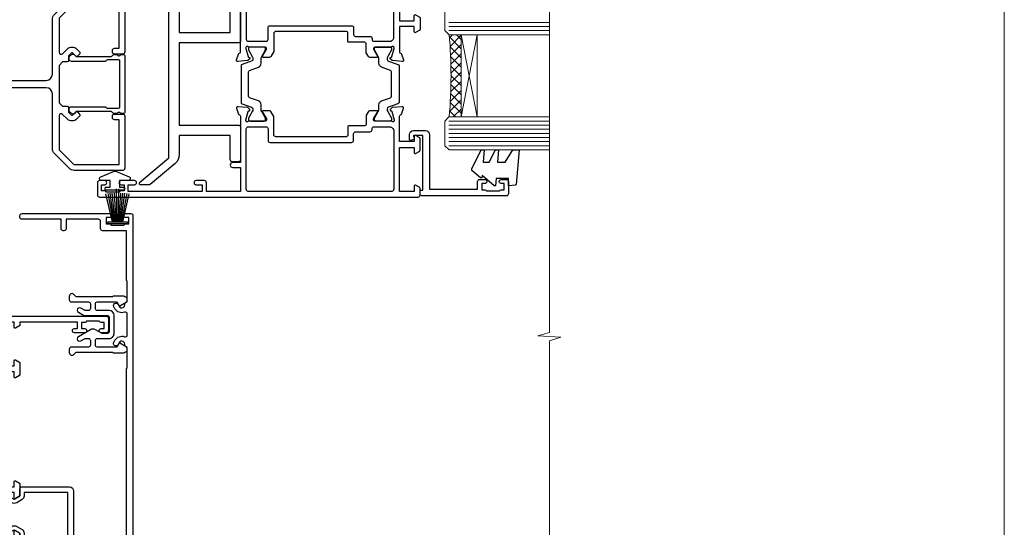
# Model space of a CAD drawing. Units: millimetres. Extents: x 0 to 547192, y -1112 to 730.
# Drawn here: x 3313 to 3553, y 337 to 461 of the extents above; entities that cross this region are included whole.
import ezdxf

# ---------------------------------------------------------------- set-up
doc = ezdxf.new("R2010")
doc.units = ezdxf.units.MM
doc.layers.add('Aluminium Systems Ltd Joinery Detail', color=7, linetype='Continuous')
doc.layers.add('No Print', color=7, linetype='Continuous', plot=False)

# ---------------------------------------------------------------- blocks, each defined once
blk = doc.blocks.new('U814-22071')
at = {"flags": 128}
for points in [[(10.79999999999814, 22.90000000868915, 0.5773502691902108), (10.62679491924132, 22.60000000868988), (11.20414518843131, 21.60000000868988, 0.2679491924317077), (11.37735026918813, 21.50000000869133), (14.22264973080814, 21.50000000869133, 0.2679491924300431), (14.39585481156496, 21.60000000868988), (14.97320508075495, 22.60000000868988, 0.5773502691902108), (14.79999999999632, 22.90000000868915), (13.49999999999704, 22.90000000868915), (13.49999999999704, 26.50000000869133), (14.69994615404244, 26.50000000869133, -0.3596409721333754), (14.99455617495255, 26.2566121591519, 0.2638505493628064), (15.1865600883109, 26.03131673852133), (16.59739338831127, 25.51781543852141, 0.08748900000001596), (16.69999938831165, 25.49972323852145, 0.4142140000002569), (16.99999938831093, 25.79972323852073, 0.02182000000002177), (16.99885778830935, 25.82586993852257), (16.79190018830991, 28.19140613852161, 0.1763269999996693), (16.70517378830914, 28.37739143852033), (16.34142078831132, 28.74114453852255, 0.1989120000002516), (16.19999938831165, 28.79972323852073, 0.06554299999980048), (16.14823558830972, 28.79290833852085, 0.2679490000007835), (16.00681418831005, 28.65148703852194), (15.96151478830939, 28.48242713852252, -0.2679489999992382), (15.82009338830972, 28.34100573852285), (13.83814938831051, 27.80994543851941, -0.06554300000015059), (13.76050368831125, 27.79972323852073), (13.59999938830947, 27.79972323852073, -0.6885010989221731), (13.39999965677339, 28.32332995203635, 0.2134221664338348), (13.49999999999886, 28.54693705666088), (13.49999999999704, 32.49972323852145, -0.414213562373983), (13.79999999999814, 32.79972323852073), (14.02092518831046, 32.79972323852073, -0.1378520000001634), (14.17720808830995, 32.75580063851905), (15.69581083752632, 31.82900486951641, 0.5854977655316294), (15.99999938830911, 31.99972319274113), (15.99999938831093, 33.52760669831352, 0.2614335027631773), (15.80837648987904, 33.8690433447666), (13.83529779098603, 35.07320346872459, -0.5612253493033643), (13.83529777747094, 35.9267950912183), (15.80837648987904, 37.13095530917438, 0.2614335027635571), (15.99999938830911, 37.47239195562746), (15.99999938831093, 39.00027546119985, 0.5854977655308339), (15.69581083752632, 39.17099378442457), (14.17720808830995, 38.24419801541829, -0.1378519999998112), (14.02092518831046, 38.20027541542025), (13.79999999999814, 38.20027541542025, -0.414213562373983), (13.49999999999704, 38.50027541541952), (13.49999999999704, 42.45306159727646, 0.2134221664335082), (13.39999965677339, 42.67666870190463, -0.6885010989221731), (13.59999938830947, 43.20027541542025), (13.76050368831125, 43.20027541542025, -0.06554300000015059), (13.83814938831051, 43.19005321541793), (15.82009338830972, 42.65899291541812, -0.2679489999989226), (15.96151478830939, 42.51757151541845), (16.00681418831005, 42.34851161541904, 0.2679490000007835), (16.14823558830972, 42.20709031542013, 0.06554299999980048), (16.19999938831165, 42.20027541542025, 0.1989120000002517), (16.34142078831132, 42.25885411541843), (16.70517378830914, 42.62260721542064, 0.1763269999996693), (16.79190018830991, 42.80859251541936), (16.99885778830935, 45.17412871541841, 0.02182000000005332), (16.99999938831093, 45.20027541542025, 0.4142140000002569), (16.69999938831165, 45.50027541541952, 0.0874890000000159), (16.59739338831127, 45.48218321541957), (15.1865600883109, 44.96868191541965, 0.2638505493625636), (14.99455617495255, 44.74338649478908, -0.3596409721335523), (14.69994615404062, 44.49999864524965), (13.49999999999704, 44.49999864524965), (13.49999999999704, 48.09999864524819), (14.79999999999632, 48.09999864525183, 0.5773502691888981), (14.97320508075495, 48.3999986452511), (14.39585481156496, 49.3999986452511, 0.2679491924295971), (14.22264973080814, 49.49999864524965), (11.37735026918813, 49.49999864524965, 0.2679491924312616), (11.20414518843131, 49.3999986452511), (10.62679491924132, 48.3999986452511, 0.5773502691888981), (10.79999999999814, 48.09999864525183), (12.09999999999923, 48.09999864525183), (12.09999999999923, 44.49999864524965), (1.399999999998499, 44.49999864524965), (1.399999999998499, 48.09999864525183), (2.699999999997772, 48.09999864525183, 0.5773502691888981), (2.873205080756406, 48.3999986452511), (2.295854811564595, 49.3999986452511, 0.2679491924317076), (2.122649730809599, 49.49999864524965), (0.4999999999988631, 49.49999864524965, 0.414213562373095), (-1.13686837721616e-12, 48.99999864524965), (6.821210263296962e-13, 0.500000000000199, 0.414213562373095), (0.5000000000006821, 1.989519660128281e-13), (3.499999619431719, 1.989519660128281e-13, 0.4142135623725622), (3.999999614433136, 0.4999999949979781), (3.999999614433136, 1.749999983498327, 0.9999999999999999), (2.999999624432121, 1.749999983498327), (2.999999624432121, 0.9999999895009921), (1.499999639431508, 0.9999999895009921), (1.499999639431508, 1.749999983498327, 0.2982166195642699), (1.199999654440717, 2.208257543170674), (1.199999654440717, 5.291742381829152, 0.29821661956427), (1.499999639431508, 5.7499999415015), (1.499999639431508, 6.499999935498835), (2.999999624432121, 6.499999935498835), (2.999999624432121, 5.7499999415015, 0.9999999999999999), (3.999999614433136, 5.7499999415015), (3.999999614433136, 8.2499999190006, 0.9999999999999999), (2.999999624432121, 8.2499999190006), (2.999999624430302, 7.499999924999628), (1.399999999998499, 7.499999924999628), (1.399999999998499, 21.50000000869133), (2.122649730809599, 21.50000000869133, 0.2679491924323169), (2.295854811564595, 21.60000000868988), (2.873205080756406, 22.60000000868988, 0.5773502691902108), (2.699999999997772, 22.90000000868915), (1.399999999998499, 22.90000000868915), (1.399999999998499, 26.50000000869133), (12.09999999999923, 26.50000000869133), (12.09999999999923, 22.90000000868915)], [(5.78581858546255, 28.35093336565865), (5.491350553227278, 28.00000003033574), (5.249999999994145, 28.00000003033597), (5.249999999994316, 29.5000000303359, -0.1826758136778139), (5.624999999980503, 30.49215677196889, 1), (4.574999999966678, 31.41816973082632, 0.1826758136778977), (3.849999999994509, 29.50000003033574), (3.849999999994509, 27.90000003033606), (1.399999999994691, 27.90000003033606), (1.399999999994691, 43.10000003033453), (12.09999999999451, 43.1000000303368), (12.09999999999451, 27.90000003033606), (9.64999999999469, 27.90000003033606), (9.64999999999469, 29.50000003033574, 0.1826758136778951), (8.92500000002147, 31.41816973082651, 1.000000000000121), (7.87500000000864, 30.49215677196908, -0.1826758136779079), (8.249999999994145, 29.50000003033584), (8.249999999994145, 28.00000003033597), (8.008649446761922, 28.00000003033574), (7.71418141452483, 28.35093336565785, -0.3639702342667352)]]:
    blk.add_lwpolyline(points, format="xyb", close=True, dxfattribs=at)
blk = doc.blocks.new('U806-22063A')
at = {"flags": 128}
for points in [[(16.49999938831033, 49.50000002597517), (13.49999976888657, 49.50000002597517, 0.414213562373095), (12.99999977387787, 49.00000003098103), (12.99999977387787, 47.75000004247704, 0.9999999999999999), (13.99999976388071, 47.75000004247704), (13.99999976388071, 48.50000003648165), (15.49999974887768, 48.50000003648165), (15.49999974887768, 47.75000004247704, 0.2982166195648223), (15.79999973386302, 47.29174248281925), (15.79999973386302, 44.20825764416077, 0.2982166195651704), (15.49999974887768, 43.75000008447387), (15.49999974887768, 43.00000009048381), (13.99999976388071, 43.00000009048381), (13.99999976388071, 43.75000008447387, 0.9999999999999999), (12.99999977387787, 43.75000008447387), (12.99999977387787, 41.25000010698568, 0.9999999999999999), (13.99999976388071, 41.25000010698568), (13.99999976388071, 42.00000010097574), (15.59999938831615, 42.00000010097574), (15.59999938831615, 28.00000001731678), (14.87734965750141, 28.00000001730223, 0.2679491924258965), (14.70414457673914, 27.90000001732551), (14.12679430755097, 26.90000001732506, 0.5773502691756545), (14.29999938831324, 26.60000001730805), (15.59999938831615, 26.60000001730805), (15.59999938831615, 23.00000001731678), (4.89999938831906, 23.00000001731678), (4.89999938831906, 26.60000001730805), (6.199999388307418, 26.60000001733715, 0.5773502691601357), (6.373204469069691, 26.90000001732506), (5.795854199881518, 27.90000001732597, 0.2679491924030019), (5.622649119119245, 28.00000001730223), (2.777349657510143, 28.00000001731678, 0.2679491923825453), (2.604144576762423, 27.90000001732506), (2.026794307545146, 26.90000001732506, 0.5773502691756545), (2.199999388307418, 26.60000001730805), (3.499999388310329, 26.60000001730805), (3.499999388310329, 23.00000001731678), (2.300053234269484, 23.00000001730223, -0.3596409721374833), (2.005443213362099, 23.24338786686621, 0.2638505493581352), (1.813439300007389, 23.46868328748678), (0.4026060000033738, 23.98218458748306, 0.08748900000064652), (0.3000000000039051, 24.00027678748302, 0.414213999984052), (8.526512829121202e-14, 23.7002767874942, 0.02182000000305302), (0.001141600005297505, 23.67413008748554), (0.2080991999974628, 21.30859388748604, 0.176327000001372), (0.2948255999945957, 21.1226085874805), (0.6585786000069618, 20.75885548748147, 0.1989119999979584), (0.8000000000029956, 20.70027678749466, 0.06554300000344629), (0.8517638000049317, 20.70709168747953, 0.2679490000106116), (0.9931852000009656, 20.84851298747526), (1.038484599994348, 21.01757288748968, -0.267949000006342), (1.179906000004934, 21.15899428748526), (3.161850000005046, 21.69005458748143, -0.06554300000003296), (3.239495700007041, 21.7002767874942), (3.399999999994264, 21.70027678748011, -0.6885010989316588), (3.599999731537622, 21.17667007396767, 0.2134221664275687), (3.499999388310329, 20.95306296934723), (3.499999388324881, 17.00027678748302, -0.4142135623586657), (3.199999388307418, 16.70027678749466), (2.979074200003282, 16.70027678748011, -0.1378519999902183), (2.822791300001057, 16.74419938748179), (1.304188550784687, 17.67099515649898, 0.5854977655648779), (1.000000000000085, 17.50027683326334), (1.000000000014637, 15.97239332769823, 0.2614335027666674), (1.191622898433792, 15.63095668124151), (3.164702712573757, 14.42679588711053, -0.5612253492858629), (3.164702729407594, 13.57320426463093), (1.19162289842015, 12.3690433534066, 0.2614335027767567), (1.000000000000085, 12.02760670693533), (1.000000000014637, 10.49972320137022, 0.5854977655576108), (1.304188550784687, 10.32900487813504), (2.822791300001967, 11.25580064715223, -0.1378520000012855), (2.979074200004192, 11.2997232471389), (3.199999388306509, 11.2997232471389, -0.4142135623881901), (3.499999388310329, 10.99972324715054), (3.499999388324881, 7.046937065286784, 0.2134221664413649), (3.599999731537622, 6.823329960650881, -0.6885010989448479), (3.399999999994264, 6.2997232471389), (3.239495700007041, 6.2997232471389, -0.06554299999822791), (3.161850000004137, 6.309945447152131), (1.179905999990382, 6.84100574713375, -0.267949000006715), (1.038484599994348, 6.982427147144335), (0.9931852000009656, 7.151487047158298, 0.267949000024455), (0.8517638000049317, 7.292908347153571, 0.06554299999908879), (0.8000000000029956, 7.299723247124348, 0.1989119999673064), (0.6585786000069618, 7.24114454715118), (0.2948255999945957, 6.877391447152604, 0.176327000001372), (0.2080991999974628, 6.691406147147063), (0.00114159999074559, 4.325869947147112, 0.02182000000247254), (8.526512829121202e-14, 4.29972324713799, 0.4142139999969272), (0.3000000000039051, 3.999723247150541, 0.0874890000007118), (0.4026060000033738, 4.017815447150497), (1.813439300006479, 4.53131674714632, 0.2638505493500326), (2.005443213362099, 4.756612167765979, -0.3596409721167857), (2.300053234270393, 5.000000017316324), (3.499999388310329, 5.000000017316779), (3.499999388310329, 1.399999999994179), (2.199999388307418, 1.399999999979627, 0.5773502691668245), (2.026794307559697, 1.099999999990814), (2.604144576733319, 0.09999999999126885, 0.2679491924008344), (2.777349657510143, 0), (5.622649119119245, 0, 0.267949192402082), (5.795854199881518, 0.09999999999126885), (6.373204469069691, 1.099999999977172, 0.5773502691753265), (6.199999388307418, 1.399999999993724), (4.89999938831906, 1.399999999994179), (4.89999938831906, 5.000000017316779), (15.59999938831615, 5.000000017316779), (15.59999938831615, 1.40000001732551), (14.29999938831324, 1.400000017310958, 0.57735026921398), (14.12679430755097, 1.100000017307593), (14.70414457675369, 0.1000000173075932, 0.2679491923828907), (14.87734965750141, 1.731677912175655e-08), (16.49999938831033, 1.731677912175655e-08, 0.414213562373095), (16.99999938831033, 0.5000000173167791), (16.99999938831033, 5.00000000865839), (95.50000125599044, 5.000000008657935), (95.50000125599044, 0.5000000173167791, 0.414213562373095), (96.00000125599044, 1.731677912175655e-08), (97.62265098679936, 1.731677912175655e-08, 0.2679491923894978), (97.79585606756163, 0.100000017308048), (98.37320633676435, 1.100000017293496, 0.5773502691941182), (98.2000012560039, 1.400000017310504), (96.90000125599917, 1.40000001732551), (96.90000125599917, 5.000000017316779), (107.6000012559963, 5.000000017316779), (107.6000012559963, 1.400000017310958), (106.3000012559934, 1.40000001732551, 0.5773502691733807), (106.1267961752311, 1.100000017308048), (106.7041464444338, 0.1000000173075932, 0.2679491923828907), (106.8773515251815, 1.731677912175655e-08), (110.5000012559904, 1.731677912175655e-08), (110.9000012559992, 0.4000000173109584), (117.1000012559963, 0.4000000173105036), (117.5000012559904, 1.731632437440567e-08), (119.9000012559992, 1.73017724591773e-08, 0.9999999999999999), (119.9000012559992, 1.200000017313414), (109.0000012559904, 1.200000017313869), (109.0000012559904, 20.50000001730223), (112.1000012559817, 20.50000001731678, 1.000000000014552), (112.1000012559817, 21.50000001731678), (109.0000021274464, 21.50000001731678), (109.0000021274464, 53.00000002597517, 0.414213562373095), (108.5000021274464, 53.50000002597517), (105.5000025080227, 53.50000002597517, 0.414213562373095), (105.000002513014, 53.00000003098103), (105.000002513014, 51.75000004247704, 0.9999999999999999), (106.0000025030168, 51.75000004247704), (106.0000025030168, 52.50000003648165), (107.5000024880138, 52.50000003648165), (107.5000024880283, 51.75000004247704, 0.2982166195675753), (107.8000024730137, 51.29174248280424), (107.8000024730009, 48.20825764416122, 0.2982166195699486), (107.500002488012, 47.75000008447387), (107.5000024880138, 47.00000009046926), (106.0000025030168, 47.00000009046926), (106.0000025030168, 47.75000008447387, 0.9999999999999999), (105.000002513014, 47.75000008447387), (105.000002513014, 45.25000010697113, 0.9999999999999999), (106.0000025030168, 45.25000010697113), (106.0000025030168, 46.00000010097574), (107.6000021274523, 46.00000010097574), (107.6000021274523, 23.30000002599263), (75.90000125597007, 23.30000002599263, -0.414213562373095), (74.40000125597007, 24.80000002599263), (74.40000125597007, 34.4000000259839, -0.414213562373095), (75.90000125597007, 35.9000000259839), (89.21299680613092, 35.9000000259839, 0.1989123672136314), (90.41507833338991, 36.39791849718358), (94.002083356405, 39.98492351557024, 0.1989123675479659), (94.50000182914673, 41.18700504436856), (94.50000182914673, 53.00000002597517, 0.4142135623645707), (94.0000026001654, 53.50000002598972), (81.30000180436772, 53.50000002597517, 0.414213562373095), (80.80000180436772, 53.00000002597517), (80.80000180436772, 51.00000002597517, 0.414213562373095), (81.30000180436772, 50.50000002597517), (81.7000018043619, 50.50000002597517, 0.414213562373095), (82.2000018043619, 51.00000002597517), (82.2000018043619, 52.10000002596644), (93.10000182915255, 52.10000002596644), (93.10000182915255, 41.06274097954156), (89.53726087564436, 37.50000002600427), (81.2242658700271, 37.50000002597517, -0.6681786389394171), (80.8707124804333, 38.35355341756076), (81.98431637885923, 39.4671573097271, 0.4142135625373582), (81.984316380389, 41.87132036490948), (81.41924061992913, 42.43639612790139, 0.4142135630240759), (80.7121338379512, 42.4363961287163), (80.28786976957062, 42.01213206032116, 0.4142135623734089), (80.28786976957062, 41.58786799160544), (80.99436688554133, 40.88137087244786, -0.4142135623818852), (80.99436688554133, 40.45710680373259), (80.42512807023022, 39.8878679916229, -0.1989123673837458), (80.2129960358744, 39.80000002596307), (79.20000180392535, 39.80000002597808, 0.414213562373095), (78.90000180392244, 39.50000002597517), (78.90000180392244, 38.36274172531557), (78.03726010461114, 37.50000002598972), (68.9627424073552, 37.50000002597517), (68.10000070801479, 38.36274172531557), (68.10000070802934, 39.50000002597562, 0.4142135623579999), (67.80000070802643, 39.80000002596307), (66.7870064760792, 39.80000002596353, -0.1989123673838371), (66.57487444172156, 39.88786799162335), (66.00563562641045, 40.45710680373304, -0.4142135623818851), (66.00563562641045, 40.88137087244831), (66.7121327423666, 41.58786799160589, 0.4142135623818852), (66.7121327423666, 42.01213206032116), (66.28786867398603, 42.4363961287163, 0.4142135630120206), (65.58076189202265, 42.43639612791594), (65.01568613003664, 41.87132036339744, 0.4142135625359178), (65.01568613154822, 39.46715731124277), (66.12929003151666, 38.35355341756076, -0.6681786389315466), (65.77573664190831, 37.50000002597517), (57.46274240735519, 37.50000002597517), (53.90000068281378, 41.06274175060389), (53.90000068281378, 52.10000002596644), (64.80000070758987, 52.10000002596644), (64.80000070758987, 51.00000002597517, 0.414213562373095), (65.30000070758987, 50.50000002597517), (65.70000070758405, 50.50000002597517, 0.414213562373095), (66.20000070758405, 51.00000002597517), (66.20000070758405, 53.00000002597517, 0.414213562373095), (65.70000070758405, 53.50000002597517), (53.00000068280505, 53.50000002597517, 0.414213562373095), (52.50000068280505, 53.00000002597517), (52.5000006828196, 41.18700581926078, 0.1989123673808168), (52.99791915479008, 39.98492429123144), (56.58492494805077, 36.3979184979712, 0.198912367380986), (57.78700647606465, 35.9000000259839), (71.10000125598171, 35.90000002599845, -0.414213562373095), (72.60000125598171, 34.40000002599845), (72.60000125598171, 24.80000002599263, -0.414213562373095), (71.10000125598171, 23.30000002599263), (16.99999938831033, 23.30000002597808), (16.99999938831033, 49.00000002597517, 0.414213562373095)], [(82.50000125598322, 6.700000017320758), (82.50000125598322, 8.10000000871494, 0.9999999999999999), (81.50000125598322, 8.10000000871494), (81.50000125598325, 6.700000017320932), (65.5000012559832, 6.700000017323647), (65.50000125598322, 8.10000000871494, 0.9999999999999999), (64.50000125598322, 8.10000000871494), (64.50000125598314, 6.700000017323816), (13.1499993883468, 6.700000017332528), (13.14999938832497, 8.000000017314349, 0.1826758136755606), (12.42499938837736, 9.918169717803679, 1.000000000015604), (11.37499938834534, 8.992156758951737, -0.1826758136757007), (11.74999938833079, 8.000000017335438), (11.74999938833079, 6.500000017320886), (11.50864883509948, 6.500000017320886), (11.21418080285966, 6.850933352650046, -0.3639702342641241), (9.285817973816478, 6.850933352649307), (8.991349941562106, 6.500000017320886), (8.749999388330792, 6.500000017320886), (8.749999388330792, 8.000000017335438, -0.182675813675013), (9.124999388302598, 8.992156758952902, 0.999999999999828), (8.074999388319696, 9.918169717825933, 0.1826758136808565), (7.349999388336613, 8.000000017306334), (7.349999388336613, 6.70000000865231), (4.899999388339523, 6.700000008645038), (4.899999388339523, 21.60000001731215), (107.6000012560167, 21.60000001729753), (107.6000012560167, 6.700000017303353), (105.1500012560124, 6.700000017310629), (105.1500012560051, 8.00000001731425, 0.1826758136755606), (104.4250012560575, 9.918169717803437, 1.000000000015604), (103.3750012560255, 8.99215675895178, -0.1826758136757007), (103.7500012560109, 8.000000017335367), (103.7500012560109, 6.500000017320815), (103.5086507027796, 6.500000017320815), (103.2141826705434, 6.850933352638748, -0.3639702342609615), (101.285819841482, 6.850933352663048), (100.9913518092422, 6.500000017320815), (100.7500012560109, 6.500000017320815), (100.7500012560109, 8.000000017335367, -0.182675813674915), (101.1250012559836, 8.992156758953968, 1.000000000035547), (100.0750012559825, 9.918169717804943, 0.1826758136794498), (99.35000125601672, 8.000000017320815), (99.35000125600945, 6.700000017317905)]]:
    blk.add_lwpolyline(points, format="xyb", close=True, dxfattribs=at)
blk = doc.blocks.new('U814-28CCB-U806')
for name, p in [('U806-22063A', (38.00000061168174, 21.49999999134938)), ('U814-22071', (0, 0))]:
    blk.add_blockref(name, p)
blk = doc.blocks.new('U850-22156')
at = {"flags": 128}
blk.add_lwpolyline([(3.999999614432454, 25.99999992499927), (3.999999614432454, 23.99999991999885, -0.9999999999999999), (2.999999624433258, 23.99999991999885), (2.999999624433258, 25.49999992499928), (1.399999999999636, 25.49999992499928), (1.399999999999636, 7.499999924999277), (2.999999624433258, 7.499999924999277), (2.999999624433258, 8.999999929999708, -0.9999999999999999), (3.999999614432454, 8.999999929999708), (3.999999614432454, 5.749999941500239, -0.9999999999999999), (2.999999624433258, 5.749999941500239), (2.999999624433258, 6.499999935499393), (1.499999639432644, 6.499999935499393), (1.499999639431735, 5.749999941500239, -0.2982166195636523), (1.199999654441854, 5.291742381827892), (1.199999654441285, 2.208257543171233, -0.2982166195632551), (1.499999639432644, 1.749999983499795), (1.499999639432644, 0.999999989499732), (2.999999624433258, 0.999999989499732), (2.999999624433258, 1.749999983499795, -0.9999999999999999), (3.999999614432454, 1.749999983499795), (3.999999614430635, 0.4999999949994465, -0.4142135623722959), (3.499999619432856, -1.061095655785493e-12), (0.5, -1.516009540125651e-13, -0.414213562373095), (0, 0.4999999999998484), (0, 78.00012142787075, -0.4142135623727288), (0.4999999999994316, 78.50012142787075), (2.122649730810735, 78.5001214278728, -0.2679491924308859), (2.295854811567551, 78.4001214278724), (2.873205080757543, 77.40012142787243, -0.5773502691856948), (2.700000000000728, 77.10012142787271), (1.399999999999636, 77.10012142787316), (1.399999999999636, 73.50012142787189), (12.10000000000036, 73.50012142787189), (12.10000000000036, 77.10012142787225), (10.79999999999927, 77.10012142787225, -0.5773502691903475), (10.6267949192428, 77.40012142787243), (11.20414518843245, 78.40012142787153, -0.2679491924308873), (11.37735026918926, 78.50012142787189), (14.22264973080928, 78.50012142787189, -0.2679491924327116), (14.39585481156746, 78.40012142787334), (14.97320508075609, 77.40012142787243, -0.5773502691901389), (14.79999999999927, 77.10012142787203), (13.5, 77.10012142787225), (13.5, 73.50012142787186), (19.69996950054588, 73.50012142787189, 0.3595827876641871), (19.99456784819847, 73.74344856343107, -0.2637954416801235), (20.18656008831022, 73.96868327017008), (21.59739338831059, 74.48218457016635, -0.0874889999991819), (21.69999938831097, 74.50027677016631, -0.4142140000073952), (21.99999938831024, 74.2002767701634, -0.02181999999553878), (21.99885778831231, 74.17413007016883), (21.79190018831105, 71.80859387016979, -0.1763270000050302), (21.70517378831028, 71.62260857016379), (21.34142078831076, 71.25885547016613, -0.1989119999962652), (21.19999938831097, 71.20027677017158, -0.06554299999939285), (21.14823558831085, 71.20709167016328, -0.2679490000021976), (21.00681418830936, 71.34851297016583), (20.96151478831212, 71.51757287016524, 0.2679489999984004), (20.82009338831085, 71.65899427016127), (18.83814938831165, 72.19005457016563, 0.06554300000041619), (18.76050368831056, 72.20027677016431), (18.59999938831061, 72.20027677016431, 0.6885010989247007), (18.39999965677271, 71.67667005665233, -0.2134221664382518), (18.5, 71.45306295202325), (18.49999999999818, 67.50027677016631, 0.414213562372228), (18.79999999999927, 67.20027677016431), (19.02092518830977, 67.20027677016431, 0.1378520000008134), (19.17720808831291, 67.24419937016599), (20.69581083752576, 68.17099513917408, -0.5854977655298983), (20.99999938831024, 68.00027681594663), (20.99999938831024, 66.27239331037443, -0.2614335027624408), (20.80837648988199, 65.93095666391862), (19.93883003524411, 65.40027677016413), (17.79999997358982, 65.40027677016413, 0.414213562373095), (17.29999997358982, 64.90027677016413), (17.29999997359005, 61.09999999133864, -0.4142135623734696), (17.09999997359023, 60.8999999913386), (14.99999999999886, 60.89999999133837, 0.4142135623726997), (14.69999999999891, 60.59999999133841), (14.69999999999982, 43.39999999133837, 0.414213562373095), (15.19999999999982, 42.89999999133837), (19.61066620798124, 42.89999999133837), (20.80837648988017, 42.16904332741691, -0.2614335027659619), (20.99999938831024, 41.82760668096019), (20.99999938831024, 40.2997231753878, -0.5854977655373997), (20.69581083752746, 40.12900485216763), (19.17720808831484, 41.05580062116936, 0.1378520000010645), (19.02092518831159, 41.09972322117104), (18.79999999999927, 41.09972322117104, 0.4142135623730735), (18.5, 40.79972322116813), (18.49999999999818, 36.84693703931119, -0.2134221664344168), (18.39999965676907, 36.62332993469121, 0.6885010989146461), (18.59999938831243, 36.09972322117104), (18.76050368831238, 36.09972322116376, 0.06554300000066483), (18.83814938831165, 36.10994542116972), (20.82009338831267, 36.64100572117317, 0.2679489999967353), (20.96151478831234, 36.7824271211692), (21.00681418831141, 36.95148702116861, -0.2679490000001802), (21.14823558831267, 37.09290832117025, -0.06554299999993284), (21.1999993883129, 37.09972322117013, -0.1989120000026059), (21.34142078831246, 37.04114452116922), (21.70517378831028, 36.67739142117062, -0.1763269999987119), (21.79190018831287, 36.49140612117193), (21.99885778831231, 34.12586992117289, -0.0218200000016677), (21.99999938831206, 34.09972322117104, -0.4142139999975863), (21.69999938831279, 33.79972322116813, -0.08748899999923934), (21.59739338831241, 33.81781542116808), (20.18656008831204, 34.33131672117164, -0.2638505493592657), (19.99455617495391, 34.55661214179857, 0.3596409721369938), (19.69994615404357, 34.79999999134255), (8.39999994717732, 34.79999999133505), (8.399999947177207, 32.89999999133516, -0.9999999999999997), (7.199999947177185, 32.89999999133524), (7.199999947177275, 34.79999999133516), (1.399999999999636, 34.79999999133516), (1.399999999999637, 26.49999992499927), (3.499999614432454, 26.49999992499927, -0.414213562373095)], format="xyb", close=True, dxfattribs=at)
blk.add_lwpolyline([(16.59999999999832, 36.1999999913406, 0.4142135623724291), (17.09999999999786, 36.69999999134037), (17.09999999999991, 40.99999999133805, 0.4142135623732282), (16.59999999999991, 41.49999999133828), (13.79999999999973, 41.49999999133828, -0.414213562373095), (13.29999999999973, 41.99999999133828), (13.29999999999882, 61.79999999133846, -0.414213562373095), (13.79999999999882, 62.29999999133846), (15.39999997358996, 62.29999999133846, 0.414213562373095), (15.89999997358996, 62.79999999133846), (15.89999997358973, 66.30027677016422, -0.4142135623731118), (16.39999997358973, 66.80027677016422), (16.59999999999809, 66.80027677016422, 0.4142135623729618), (17.09999999999809, 67.30027677016399), (17.09999999999968, 71.10012142787134, 0.4142135623732282), (16.09999999999968, 72.10012142787134), (1.899999999999636, 72.10012142787134, 0.414213562373095), (1.399999999999636, 71.60012142787134), (1.399999999999636, 36.6999999913406, 0.414213562373095), (1.899999999999636, 36.1999999913406)], format="xyb", close=True)
blk = doc.blocks.new('U851-22157')
at = {"flags": 128}
blk.add_lwpolyline([(20.59999938831251, 26.49999992499988), (18.49999977387969, 26.49999992499988, 0.414213562373095), (17.99999977387969, 25.99999992499988), (17.99999977387969, 23.99999991999946, 0.9999999999999999), (18.99999976387889, 23.99999991999946), (18.99999976387889, 25.49999992499989), (20.59999938831251, 25.49999992499989), (20.59999938831251, 7.499999924999884), (18.99999976387889, 7.499999924999884), (18.99999976387889, 8.999999930000314, 0.9999999999999999), (17.99999977387969, 8.999999930000314), (17.99999977387969, 5.749999941500846, 0.9999999999999999), (18.99999976387889, 5.749999941500846), (18.99999976387889, 6.4999999355), (20.4999997488795, 6.4999999355), (20.49999974888041, 5.749999941500846, 0.2982166195636278), (20.79999973387029, 5.291742381828499), (20.79999973387075, 2.20825754317184, 0.2982166195632474), (20.4999997488795, 1.749999983500402), (20.4999997488795, 0.9999999895003384), (18.99999976387889, 0.9999999895003384), (18.99999976387889, 1.749999983500402, 0.9999999999999999), (17.99999977387969, 1.749999983500402), (17.99999977388151, 0.4999999950000529, 0.4142135623722959), (18.49999976887929, -4.547473508864641e-13), (21.49999938831215, 4.547473508864641e-13, 0.414213562373095), (21.99999938831215, 0.5000000000004547), (21.99999938831215, 99.5001214365409, 0.414213562373095), (21.49999938831215, 100.0001214365409), (18.49999976887929, 100.0001214365418, 0.4142135623720296), (17.99999977388151, 99.5001214415422), (17.99999977387969, 98.25012145304095, 0.9999999999999999), (18.99999976387889, 98.25012145304095), (18.99999976387889, 99.00012144704101), (20.4999997488795, 99.00012144704101), (20.4999997488795, 98.25012145304095, 0.2982166195635167), (20.79999973387075, 97.79186389337133), (20.79999973387211, 94.70837905471285, 0.2982166195640698), (20.49999974887962, 94.2501214950405), (20.4999997488795, 93.50012150104135), (18.99999976387889, 93.50012150104135), (18.99999976387889, 94.2501214950405, 0.9999999999999999), (17.99999977387969, 94.2501214950405), (17.99999977387969, 93.00012151154147, 0.414213562373095), (18.49999977387969, 92.50012151154147), (20.59999938831251, 92.50012151154147), (20.59999938831251, 78.5001214278725), (19.87734965750141, 78.50012142787341, 0.2679491924308743), (19.7041445767446, 78.40012142787305), (19.1267943075546, 77.40012142787305, 0.5773502691856873), (19.29999938831142, 77.10012142787332), (20.59999938831251, 77.10012142787377), (20.59999938831251, 73.5001214278725), (9.899999388311784, 73.5001214278725), (9.899999388311784, 77.10012142787286), (11.19999938831288, 77.10012142787286, 0.5773502691903127), (11.37320446906935, 77.40012142787305), (10.7958541998797, 78.40012142787214, 0.2679491924308745), (10.62264911912288, 78.5001214278725), (7.777349657502867, 78.5001214278725, 0.2679491924327133), (7.604144576744687, 78.40012142787396), (7.026794307556059, 77.40012142787305, 0.577350269190132), (7.199999388312875, 77.10012142787264), (8.499999388312148, 77.10012142787286), (8.499999388312148, 73.50012142787247), (2.300029887766271, 73.5001214278725, -0.3595827876641989), (2.005431540113563, 73.74344856343168, 0.2637954416801063), (1.813439300001932, 73.96868327017069), (0.4026060000015548, 74.48218457016696, 0.08748899999918816), (0.3000000000011767, 74.50027677016692, 0.4142140000073622), (1.904254531837068e-12, 74.20027677016401, 0.02181999999553745), (0.001141599999840537, 74.17413007016944), (0.2080992000011008, 71.8085938701704, 0.1763270000050242), (0.2948256000018716, 71.6226085701644), (0.6585786000015048, 71.25885547016674, 0.198911999996279), (0.8000000000011767, 71.2002767701722, 0.06554299999936342), (0.8517638000012937, 71.20709167016389, 0.2679490000022111), (0.9931852000027845, 71.34851297016644), (1.038484600000032, 71.51757287016585, -0.267948999998424), (1.179906000001296, 71.65899427016188), (3.161850000000499, 72.19005457016624, -0.06554300000047411), (3.239495700001584, 72.20027677016492), (3.40000000000154, 72.20027677016492, -0.6885010989247007), (3.599999731539441, 71.67667005665294, 0.2134221664382699), (3.499999388312148, 71.45306295202386), (3.499999388313967, 67.50027677016692, -0.4142135623722131), (3.199999388312875, 67.20027677016492), (2.979074200002373, 67.20027677016492, -0.1378520000008577), (2.822791299999238, 67.2441993701666), (1.304188550786392, 68.17099513917469, 0.5854977655299111), (1.000000000001904, 68.00027681594725), (1.000000000001904, 66.27239331037504, 0.2614335027624586), (1.191622898430154, 65.93095666391923), (2.061169353068038, 65.40027677016474), (4.199999414722328, 65.40027677016474, -0.414213562373095), (4.699999414722328, 64.90027677016474), (4.6999994147221, 61.09999999133925, 0.4142135623734696), (4.899999414721918, 60.8999999913392), (6.999999388313284, 60.89999999133897, -0.4142135623726758), (7.299999388313239, 60.59999999133902), (7.29999938831233, 43.39999999133897, -0.414213562373095), (6.79999938831233, 42.89999999133897), (2.389333180330908, 42.89999999133897), (1.191622898431973, 42.16904332741751, 0.2614335027659612), (1.000000000001904, 41.8276066809608), (1.000000000001904, 40.29972317538841, 0.5854977655373762), (1.304188550784687, 40.12900485216824), (2.822791299997419, 41.05580062116996, -0.1378520000010721), (2.979074200000554, 41.09972322117164), (3.199999388312875, 41.09972322117164, -0.4142135623730898), (3.499999388312148, 40.79972322116873), (3.499999388313967, 36.8469370393118, 0.2134221664344178), (3.599999731543079, 36.62332993469181, -0.6885010989145833), (3.399999999999721, 36.09972322117164), (3.239495699999651, 36.09972322116437, -0.0655430000006432), (3.161850000000499, 36.10994542117032), (1.179905999999477, 36.64100572117377, -0.2679489999967078), (1.038484599999805, 36.7824271211698), (0.9931852000007382, 36.95148702116921, 0.2679490000001499), (0.8517637999994747, 37.09290832117085, 0.06554299999995464), (0.7999999999993577, 37.09972322117073, 0.1989120000026539), (0.6585785999996858, 37.04114452116983), (0.2948256000019853, 36.67739142117125, 0.1763269999987301), (0.2080991999992818, 36.49140612117253), (0.001141599999840537, 34.12586992117349, 0.0218200000016698), (8.526512829121202e-14, 34.09972322117164, 0.4142139999975932), (0.2999999999993577, 33.79972322116873, 0.08748899999919549), (0.4026059999997358, 33.81781542116869), (1.813439300000113, 34.33131672117224, 0.2638505493592627), (2.005443213358348, 34.55661214179918, -0.3596409721369566), (2.300053234268574, 34.79999999134316), (13.59999944113483, 34.79999999133565), (13.59999944113494, 32.89999999133576, 0.9999999999999997), (14.79999944113496, 32.89999999133585), (14.79999944113487, 34.79999999133577), (20.59999938831251, 34.79999999133577)], format="xyb", close=True, dxfattribs=at)
blk.add_lwpolyline([(5.39999938831383, 36.1999999913412, -0.4142135623724291), (4.899999388314285, 36.69999999134097), (4.899999388312239, 40.99999999133865, -0.4142135623732282), (5.399999388312239, 41.49999999133888), (8.19999938831242, 41.49999999133888, 0.414213562373095), (8.69999938831242, 41.99999999133888), (8.69999938831333, 61.79999999133906, 0.414213562373095), (8.19999938831333, 62.29999999133906), (6.599999414722191, 62.29999999133906, -0.414213562373095), (6.099999414722191, 62.79999999133906), (6.099999414722419, 66.30027677016483, 0.4142135623731117), (5.599999414722419, 66.80027677016483), (5.399999388314058, 66.80027677016483, -0.4142135623729618), (4.899999388314058, 67.3002767701646), (4.899999388312466, 71.10012142787195, -0.4142135623732282), (5.899999388312466, 72.10012142787195), (20.09999938831251, 72.10012142787195, -0.414213562373095), (20.59999938831251, 71.60012142787195), (20.59999938831251, 36.6999999913412, -0.414213562373095), (20.09999938831251, 36.1999999913412)], format="xyb", close=True)
blk = doc.blocks.new('18CCB')
at = {"color": 2}
blk.add_lwpolyline([(6.053292138554028, 4.194739718998276), (11.94670786144088, 4.194739718998674, -0.3152987888799328), (12.3225849097591, 3.93154777632884), (13.11369893466674, 1.757979856674806, 0.3152987888789069), (14.05339155545262, 1.10000000000076), (15.11243556529844, 1.10000000000184, -0.1316524975871745), (15.71243556529699, 0.9392304845427457), (17.2928203230265, 0.02679491924362409, 0.1316524975858391), (17.39282032302545, 2.213340621892712e-12), (17.59999999999964, 1.815436689867056e-12, 0.414213562373095), (18.00000000000109, 0.4000000000018495), (17.99999999999964, 3.800000000001486, 0.4142135623730949), (17.59999999999964, 4.20000000000112), (17.39282032302545, 4.2000000000022, 0.1316524975858392), (17.2928203230269, 4.173205080759027), (15.71243556529663, 3.260769515461218, -0.1316524975870713), (15.11243556529844, 3.10000000000076), (14.96366135512763, 3.10000000000184, -0.315298788879363), (14.68175356889078, 3.297393957004202), (13.79579403302841, 5.731547776328709, 0.3152987888799328), (13.41991698471357, 5.994739718999368), (4.580083015281346, 5.994739718999368, 0.3152987888782229), (4.204205966967351, 5.73154777632922), (3.366143447624565, 3.428989928338011, -0.3152987888789068), (2.896297137232252, 3.10000000000076), (2.887564434700109, 3.10000000000076, -0.1316524975871745), (2.28756443470101, 3.260769515457808), (0.7071796769716485, 4.173205080757214, 0.1316524975898455), (0.6071796769694657, 4.200000000000387), (0.3999999999989114, 4.200000000001125, 0.414213562373095), (-1.094235813070554e-12, 3.800000000001489), (1.094235813070554e-12, 0.4000000000000341, 0.414213562373095), (0.3999999999989114, 0), (0.6071796769694657, 3.979039320256561e-13, 0.1316524975898455), (0.7071796769711369, 0.02679491924519084), (2.287564434701564, 0.9392304845427457, -0.1316524975869816), (2.887564434700109, 1.100000000000021), (3.946608444545929, 1.10000000000076, 0.3152987888789068), (4.886301065331806, 1.757979856674806), (5.677415090243088, 3.93154777632884, -0.3152987888782229)], format="xyb", close=True, dxfattribs=at)
blk = doc.blocks.new('U850-18CCB-U851')
blk.add_blockref('18CCB', (18.49999999999909, 67.37666986109463))
at = {"xscale": -1, "rotation": 180}
blk.add_blockref('18CCB', (18.49999999999909, 40.92333013024103), dxfattribs=at)
at = {"layer": 'Aluminium Systems Ltd Joinery Detail'}
for name, p in [('U851-22157', (33.00000061168657, 9.094947017729282e-13)), ('U850-22156', (0, 6.252776074688882e-13))]:
    blk.add_blockref(name, p, dxfattribs=at)
blk = doc.blocks.new('DY702')
blk.add_lwpolyline([(0.7999996294311131, -1.150000000023283), (2.349999629419472, -1.150000000023283), (2.349999629434024, -3.25, 0.8212628303019986), (3.31220597463107, -3.440696865378413), (4.57441174925043, -0.3813937307568267, 0.1981870794302513), (4.57441174925043, 0.381393730698619), (3.31220597463107, 3.440696865378413, 0.8212628303020276), (2.349999629434024, 3.25), (2.349999629434024, 1.149999999994179), (0.7999996294311131, 1.149999999994179), (0.7999996294311131, 1.999455498240422, 1.000680825355907), (-7.275957614183426e-12, 1.999999972991645), (7.275957614183426e-12, -1.999999972991645, 1.000680825355912), (0.7999996294311131, -1.999455498240422)], format="xyb", close=True)
blk = doc.blocks.new('DY707')
blk.add_lwpolyline([(6.230331560541146, 6.350000001460998, -0.2679491924318749), (6.23033155882402, 5.150000001449357), (4.527148243959147, 2.199999965407173, -1.000000000013534), (3.487917759414614, 2.79999996538389), (4.099390559337536, 3.859101922338581), (4.099390559337536, 4.649999997549443, 0.414213562373095), (3.599390559337536, 5.149999997549443), (2.499390334708352, 5.149999997549443, 0.414213562373095), (1.999390334708352, 4.649999997549443), (1.999390334708352, 0.4999999999999858, -0.414213562373095), (1.499390334708352, -1.4210854715202e-14), (0.6692388152030446, -1.4210854715202e-14, -0.1989123673648546), (0.3156854246360865, 0.1464466094039238), (0.1464466103959978, 0.3156854236149087, -0.4142135625343334), (0.1464466086061122, 1.022792204981656), (0.7993903347112621, 1.675735931319636), (0.7993903347112621, 10.50000000002909), (0.599390334277615, 10.70000000044818), (0.5993903342630631, 13.29999999955179), (0.7993903347112621, 13.50000000002909), (0.7993903347112621, 13.59999997404519, -0.414213562373095), (1.299390334711262, 14.09999997404519), (1.644689796334916, 14.09999997404519, -0.2679491924308307), (2.077702498226046, 13.84999997404519), (2.972595415473535, 12.29999997402773, -0.414213562369195), (2.899390334717083, 12.02679489328874), (1.999390334708352, 11.50717965100192), (1.999390334708352, 6.849999997561085, 0.414213562373095), (2.499390334708352, 6.349999997561085), (3.599390559337536, 6.349999997561085, 0.414213562373095), (4.099390559337536, 6.849999997561085), (4.099390559337536, 9.699999982694848, -0.4142135623775348), (5.299390559334626, 10.89999998273559), (9.69939197700549, 10.89999998270649, -0.4142135623713192), (10.89939197700258, 9.699999982694848), (10.89939197700258, 6.849999997561085, 0.414213562373095), (11.39939197700258, 6.349999997561085), (12.49939220163176, 6.349999997561085, 0.414213562373095), (12.99939220163176, 6.849999997561085), (12.99939220163176, 11.50717965100192), (12.09939220162303, 12.02679489328874, -0.4142135623638671), (12.02618712085203, 12.29999997402773), (12.92108003811407, 13.84999997404519, -0.2679491924308307), (13.3540927400052, 14.09999997404519), (13.69939220162885, 14.09999997404519, -0.414213562373095), (14.19939220162885, 13.59999997404519), (14.19939220162885, 13.50000000002909), (14.3993922020625, 13.29999999955179), (14.3993922020625, 10.70000000044818), (14.19939220162885, 10.50000000002909), (14.19939220162885, 1.675735931319636), (14.852335927734, 1.022792204981656, -0.4142135625328265), (14.85233592595867, 0.3156854235858049), (14.68309711170403, 0.1464466094039238, -0.1989123673656381), (14.32954372113707, -1.4210854715202e-14), (13.49939220163176, -1.4210854715202e-14, -0.414213562373095), (12.99939220163176, 0.4999999999999858), (12.99939220163176, 4.649999997549443, 0.414213562373095), (12.49939220163176, 5.149999997549443), (11.39939197700258, 5.149999997549443, 0.414213562373095), (10.89939197700258, 4.649999997549443), (10.89939197700258, 3.859101922338581), (11.5108647769255, 2.79999996538389, -1.000000000013534), (10.47163429236642, 2.199999965407173), (9.766378371091179, 3.42153905346639, -0.1316524975841048), (9.69939107299686, 3.67153905346639), (9.699391072982309, 9.199999982694848, 0.414213562373095), (9.199391072982309, 9.699999982694848), (5.799391463357807, 9.699999982694848, 0.414213562373095), (5.299391463357807, 9.199999982694848), (5.299391463357807, 7.962435548513881)], format="xyb", close=True)
blk = doc.blocks.new('U714-21869')
at = {"ltscale": 0.2, "flags": 128}
blk.add_lwpolyline([(2.655630794533266, 0.7329628580205707, 0.9999999999999857), (3.52165619861384, 0.2329628585444397), (3.854700525252468, 0.8098125439442327, 0.267949192116911), (3.854700525252468, 2.00981254270441), (3.104018677198241, 3.310031655915324, 0.2679491925882781), (2.237993273117667, 3.810031656439193), (1.39999998651669, 3.810031656439193), (1.39999998651669, 14.44649727035862), (12.09999998652833, 14.44649727035862), (12.09999998652833, 3.810031656439193), (11.26200669992735, 3.810031656439193, 0.2679491925882782), (10.39598129584678, 3.310031655915324), (9.645299447792553, 2.00981254270441, 0.26794919211686), (9.645299447792553, 0.8098125439442327), (9.978343774431181, 0.2329628585444397, 0.9999999999999999), (10.84436917851176, 0.7329628580205707), (10.51132485193133, 1.309812553635808, -0.2679491921166763), (10.51132485187313, 1.509812553531034), (11.26200669992735, 2.810031656439193), (12.99999998652251, 2.810031656439193, 0.4142135623725622), (13.49999998652251, 3.310031673785076), (13.49999998652251, 14.84649727036735, 0.414213562373095), (12.49999998652251, 15.84649727036735), (1.39999998651669, 15.84649727036735), (1.39999998651669, 28.71003168243766), (42.15113112718004, 28.71003168243766, 0.198912367379658), (42.29255248341846, 28.76861032619632), (42.43397383965689, 28.91003168243475), (47.43397383965689, 28.91003168243475), (47.7338499337105, 28.39063105153178, 0.3533664767690829), (47.9683496059782, 28.30025517856262, -0.8991943913016395), (48.57320432419996, 26.93682660165501), (48.09999924344206, 26.66362152094513, 1), (48.6999992434406, 25.62439103637149), (49.17320432419851, 25.89759611713959, 0.3622191501811774), (50.03469714941943, 28.24193249308297, -0.5186022628107225), (50.50559274563179, 28.91003168243475), (55.4944076081641, 28.91003168243475, -0.5186022628107104), (55.96530320437645, 28.24193249308297, 0.362219150181175), (56.82679602959738, 25.89759611713959), (57.30000111035528, 25.62439103637149, 0.9999999999999999), (57.90000111035383, 26.66362152094513), (57.42679602959592, 26.93682660165501, -0.8991943913019539), (58.03165074782495, 28.30025517856262, 0.3533664767691714), (58.26615042008538, 28.39063105153178), (58.566026514139, 28.91003168243475), (58.566026514139, 28.91003168243475), (63.566026514139, 28.91003168243475), (63.70744787037742, 28.76861032619632, 0.1989123673796582), (63.84886922661585, 28.71003168243766), (75.79999998652542, 28.71003168243766), (75.79999998652542, 22.91003174694339, 0.414213562373095), (76.29999998652542, 22.41003174694339), (78.10000049997083, 22.41003174694339, -0.414213562373095), (78.60000049997083, 21.91003174694339), (78.60000049997083, 14.01003166512378), (76.29999998652542, 14.01003166512378, 0.414213562373095), (75.79999998652542, 13.51003166512378), (75.79999998652542, 13.31003166511213, 0.414213562373095), (76.29999998652542, 12.81003166511213), (78.60000049997083, 12.81003166511213), (78.60000049997083, 3.310031665112135, 0.414213562373095), (79.10000049997083, 2.810031665112135), (79.50000049997229, 2.810031665112135, 0.414213562373095), (80.00000049997229, 3.310031665112135), (80.00000049997229, 24.56003174095673, 0.9999999999999999), (79.00000050996945, 24.56003174095673), (79.00000050996945, 23.81003174695212), (77.50000052497248, 23.81003174695212), (77.50000052497248, 24.56003174095673, 0.2982166195644725), (77.20000053997987, 25.01828930058542), (77.20000053997987, 28.1017741392439, 0.2982166195639863), (77.50000052497248, 28.5600316989308), (77.50000052497248, 29.31003169293541), (79.00000050996945, 29.31003169293541), (79.00000050996945, 28.5600316989308, 0.9999999999999999), (80.00000049997229, 28.5600316989308), (80.00000049997229, 29.81003168743479, 0.414213562373095), (79.50000050497087, 30.31003168245803), (0.4999999865225107, 30.31003168245803, 0.414213562373095), (-1.347748934676929e-08, 29.81003168245803), (-1.347748934676929e-08, 3.310031673785076, 0.4142135623725622), (0.4999999865225107, 2.810031656439193), (2.237993273117667, 2.810031656439193), (2.988675121171894, 1.509812553531034, -0.2679491921166762), (2.988675121113687, 1.309812553635808)], format="xyb", close=True, dxfattribs=at)
blk = doc.blocks.new('PBF48750-2B')
for p, q in [((-1.250000000000028, 0.5000000000001634), (-2.822276449314955, 7.321139697069093)), ((-1.022727272727309, 0.5000000000001634), (-2.31278841266365, 7.38009754692682)), ((-0.795454545454561, 0.5000000000001634), (-1.801111971348348, 7.42738429291655)), ((-0.5681818181818699, 0.5000000000001634), (-1.287729575692595, 7.462919719820384)), ((-0.3409090909091503, 0.5000000000004192), (-0.7731265699279675, 7.486643546856854)), ((-0.113636363636374, 0.5), (-0.278383798196927, 8.498303462785444)), ((0.113636363636374, 0.5), (0.278383798196927, 8.498303462785444)), ((0.3409090909091503, 0.5000000000004192), (0.7731265699279675, 7.486643546856854)), ((0.5681818181818699, 0.5000000000001634), (1.287729575692595, 7.462919719820384)), ((0.795454545454561, 0.5000000000001634), (1.801111971348348, 7.42738429291655)), ((1.022727272727309, 0.5000000000001634), (2.31278841266365, 7.38009754692682)), ((1.250000000000028, 0.5000000000001634), (2.822276449314955, 7.321139697069093))]:
    blk.add_line(p, q)
blk.add_lwpolyline([(-2.400000000000006, 0), (2.400000000000006, 0), (2.400000000000006, 0.5), (-2.400000000000006, 0.5)], close=True)
blk = doc.blocks.new('SH100BX')
blk.add_blockref('PBF48750-2B', (0, 0))
blk = doc.blocks.new('DY722')
blk.add_lwpolyline([(-17.11495838143017, 14.89999999132561, -0.2225848753494028), (-19.419622172364, 15.97944673490218), (-24.45364461424353, 22.02027335907695, -0.1754523851857025), (-24.50000036151459, 22.14831024283853), (-24.50000036151459, 24.40000006632908, -0.4142135623757589), (-24.30000036151523, 24.60000006632617), (-24.00000036651298, 24.60000006632617), (-18.00000000000045, 17.39999999132561), (17.99999999999955, 17.39999999132561), (24.00000036651207, 24.60000006632617), (24.30000036151478, 24.60000006632617, -0.4142135623757589), (24.50000036151368, 24.40000006632908), (24.5000003615137, 22.14831024283853, -0.1754523851857053), (24.45364461424265, 22.02027335907695), (19.41962217236306, 15.97944673490218, -0.2225848753494), (17.11495838142926, 14.89999999132561), (12.49999999999955, 14.89999999132561), (12.49999999999955, 2.499999999985448), (18.40000003877049, 2.5, -0.414213562373095), (18.90000003876958, 2), (18.90000003877049, 0.4999999999854481, -0.414213562373095), (18.40000003877049, 0), (10.49999999999955, -1.455191522836685e-11, -0.414213562373095), (9.999999999999545, 0.4999999999854481), (9.999999999999545, 14.89999999132561), (-10.00000000000045, 14.89999999132561), (-10.00000000000045, 0.4999999999854481, -0.414213562373095), (-10.50000000000045, -1.455191522836685e-11), (-18.40000003877049, 0, -0.414213562373095), (-18.90000003877049, 0.4999999999854481), (-18.90000003877049, 2, -0.414213562373095), (-18.40000003877049, 2.5), (-12.50000000000045, 2.499999999985448), (-12.50000000000048, 14.89999999132561)], format="xyb", close=True)
blk = doc.blocks.new('U679-21500')
blk.add_lwpolyline([(14.49743404991261, 12.70142814231099, -0.198912367380443), (14.40956608427462, 12.48929610795335), (14.28530201556225, 12.36503203922643, 0.198912367367955), (14.19743404991698, 12.1529000048979), (14.19743404991698, 12.00142814229935, 0.198912367380765), (14.28530201556225, 11.78929610794171), (14.40956608427462, 11.6650320392439, -0.198912367380443), (14.49743404991261, 11.45290000488626), (14.49743404991261, 10.90142814229353, -0.1989123673718746), (14.40956608427462, 10.68929610796499), (14.08530201533051, 10.36503203901532, 0.1989123673775076), (13.99743404968842, 10.15290000466121), (13.9974340496866, 1.675736579534487), (14.50956608403988, 1.163604545172461, -0.3394542588646504), (14.55724167082019, 0.8014725108142784), (14.23884899172629, 0.2500002138647233, -0.2679491924313273), (13.80583628983379, 2.138647232641233e-07), (13.29743404968224, 2.138649506377988e-07, -0.414213562373095), (12.79743404968406, 0.5000002138649506), (12.79743404968406, 8.701558234483969, -0.3178372451977456), (12.99743404968615, 8.98440094695934, 0.3178372451978349), (13.1974340496887, 9.267243659434712), (13.19743404968824, 12.00000021383528, 0.4142135623720961), (12.89743404968897, 12.30000021383523), (1.697434050132074, 12.30000021386593, 0.414213562373872), (1.397434050130983, 12.00000021386597), (1.397434050130528, 9.267243659434712, 0.3178372451978637), (1.597434050133074, 8.984400946959454, -0.3178372451981334), (1.797434050135166, 8.701558234483969), (1.797434050135621, 0.5000002138649506, -0.414213562373095), (1.297434050133347, 2.138649506377988e-07), (0.7890318099817932, 2.138647232641233e-07, -0.2679491924312725), (0.3560191080892992, 0.2500002138647233), (0.03762642899539514, 0.8014725108143921, -0.3394542588645673), (0.08530201577571006, 1.163604545172461), (0.5974340501312554, 1.67573657953676), (0.5974340501308006, 10.15290000466121, 0.1989123673775076), (0.5095660844887107, 10.36503203901532), (0.1853020155446075, 10.68929610796499, -0.1989123673718748), (0.0974340499066102, 10.90142814229353), (0.0974340499066102, 11.45290000488626, -0.1989123673804433), (0.1853020155446075, 11.6650320392439), (0.3095660842569714, 11.78929610794171, 0.1989123673807651), (0.3974340499022446, 12.00142814229935), (0.3974340499022446, 12.1529000048979, 0.1989123673682841), (0.3095660842569714, 12.36503203922643), (0.1853020155446075, 12.48929610795335, -0.198912367380443), (0.0974340499066102, 12.70142814231099), (0.09743404990706495, 13.20000021387659, -0.414213562372762), (0.3974340499072468, 13.50000021387632), (14.19743404991152, 13.50000021387632, -0.414213562372762), (14.4974340499117, 13.20000021387659)], format="xyb", close=True)
blk = doc.blocks.new('U044-22171')
blk.add_lwpolyline([(14.20000000000073, 1.20000000002355), (13.91435935394975, 1.20000000002355, 0.3394542588632565), (13.72117418869175, 1.051763809044218), (13.50681483474, 0.2517638090205594, 0.4931454260315019), (13.69999999999754, 0), (14.89999999999782, 0, 0.414213562373095), (15.89999999999873, 1.000000000000142), (15.89999999999782, 3.89999999128284, 0.414213562373095), (14.89999999999782, 4.89999999128284), (1.60000000000673, 4.899999991282783), (1.600000000007185, 16.60000008369181), (3.49999961444064, 16.60000008369227, 0.414213562373095), (3.99999961444064, 17.10000008369227), (3.99999961444064, 18.35000006719039, 0.9999999999995451), (2.999999624439624, 18.35000006718994), (2.999999624440534, 17.6000000731926), (1.49999963943992, 17.6000000731926), (1.499999639438101, 18.35000006718994, 0.2982166195657725), (1.199999654447765, 18.80825762686229), (1.199999654448675, 21.89174246552031, 0.2982166195637685), (1.49999963943992, 22.35000002519311), (1.499999639439466, 23.10000001919045), (2.999999624440079, 23.10000001919045), (2.999999624440079, 22.35000002519311, 1.000000000000455), (3.999999614439275, 22.35000002519357), (3.999999614439275, 23.60000001369028, 0.414213562373095), (3.499999619439677, 24.10000000869169), (0.4999999999995453, 24.10000000869078, 0.4142135623733614), (0, 23.60000000869078), (0, 3.100000000021481, 0.4142135623730286), (0.5000000000004547, 2.6000000000233), (1.200000000000728, 2.6000000000233, 0.4142135623716798), (1.400000000001455, 2.800000000022209), (1.400000000001, 3.300000000022663), (14.70000000000073, 3.299999993632184), (14.70000000000027, 1.000000000000028), (14.40000000000055, 0.9999999999999716, 0.414213562373095)], format="xyb", close=True)
blk = doc.blocks.new('DY470')
blk.add_lwpolyline([(5.750000019156957, 8.125391938145093), (8.75000001915696, 9.999999993873065), (8.75000001915696, 11.49999999387307), (0.3278039490302049, 10.7631533157444, 0.3639702342661999), (0.1459961579613847, 10.58134552467558), (1.915696401511013e-08, 8.912602022139758), (1.750000019156953, 8.912602022139755), (1.750000019156964, 5.912602022139762), (1.915696756782381e-08, 5.759496860969403), (1.915696756782381e-08, 5.459496860969391), (2.488722105443436, 2.493553373668941), (1.950000019156963, 2.446421298327838), (1.950000019156963, 2.146421298327837), (3.751061344076014, -6.12693185075841e-09), (4.154563361906835, -6.12693185075841e-09), (8.75000001915696, 2.241344210304117), (8.750000019156946, 3.041344210304118), (5.75000001915696, 2.778878219726348), (5.75000001915695, 4.261824901123624), (8.750000019156946, 5.725022666821207), (8.750000019156946, 6.525022666821215), (5.75000001915696, 6.262556676243449)], format="xyb", close=True)
blk = doc.blocks.new('TL55 Sliding Window Jamb')
at = {"layer": 'Aluminium Systems Ltd Joinery Detail', "lineweight": 5}
h = blk.add_hatch(dxfattribs=at)
h.set_pattern_fill('NET', color=256, scale=0.5, angle=-45.00000000000003)
h.set_pattern_definition([(314.9999999999999, (-1898.153934968605, -623.6753659660714), (1.122532015133645, 1.122532015133644), []), (44.99999999999994, (-1898.153934968605, -623.6753659660714), (-1.122532015133644, 1.122532015133645), [])])
edge = h.paths.add_edge_path()
edge.add_line((133.6641869003056, -21.41007583761535), (133.5726048306377, -21.41007583761683))
edge.add_arc((128.664186900349, -10.802817225105), 11.6878784153107, 294.8319352713111, 295.3276199952145)
edge.add_line((133.6641869003056, -21.36721507124463), (133.6641869003056, -21.41007583761535))
edge = h.paths.add_edge_path()
edge.add_arc((5.472450642648027, -33.53295887926907), 126.1775074702894, 355.46892379202086, 364.5582707244274, ccw=False)
edge.add_line((131.2556070049268, -43.50095601798517), (134.1585764069192, -43.50095601800155))
edge.add_line((134.1585764069191, -43.50095601800155), (134.1585764069191, -23.50526192174181))
edge.add_line((134.1585764069191, -23.50526192174181), (131.2508616881963, -23.50526192174272))
at = {"layer": 'Aluminium Systems Ltd Joinery Detail', "lineweight": 5, "ltscale": 3}
for p, q in [((131.1585060286206, -20.50526192174226), (155.6672666410705, -20.50526192174226)), ((131.1585060286206, -21.50526192174226), (155.6672666410705, -21.50526192174226)), ((131.1585060286206, -22.50526192174226), (155.6672666410705, -22.50526192174226)), ((131.15850602861, -44.50095601799336), (155.6672666410705, -44.50095601799336)), ((131.15850602861, -45.50095601799336), (155.6672666410705, -45.50095601799336)), ((131.15850602861, -46.50095601799336), (155.6672666410705, -46.50095601799336)), ((131.15850602861, -47.50095601799336), (155.6672666410705, -47.50095601799336)), ((131.15850602861, -48.50095601799336), (155.6672666410705, -48.50095601799336)), ((131.15850602861, -49.50095601799336), (155.6672666410705, -49.50095601799336)), ((131.15850602861, -50.50095601799336), (155.6672666410705, -50.50095601799336))]:
    blk.add_line(p, q, dxfattribs=at)
at = {"layer": 'Aluminium Systems Ltd Joinery Detail', "lineweight": 5}
for p, q in [((138.0299173820808, -23.50095601800064), (134.1585764069191, -43.50095601800064)), ((134.1585764069191, -23.50095601800064), (138.0299173820808, -43.50095601800064))]:
    blk.add_line(p, q, dxfattribs=at)
at = {"layer": 'Aluminium Systems Ltd Joinery Detail', "linetype": 'Continuous', "lineweight": 5}
blk.add_lwpolyline([(155.6672666410705, 4.932012198775737), (155.6672666410705, -95.93180691712723), (152.8046720261846, -96.79531224774064), (158.4431014468137, -97.04531224774064), (155.6672666410705, -97.94981031779344), (155.6672666410705, -154.9609794315738)], dxfattribs=at)
at = {"layer": 'Aluminium Systems Ltd Joinery Detail', "lineweight": 5}
for points in [[(155.6672666410705, -23.50526192174226), (131.2519700740313, -23.50526192174226), (130.1585060286206, -22.50218583714747), (130.1585060286206, -16.50532357381604), (131.1585060286206, -15.50526192174226), (155.6672666410705, -15.50526192174226)], [(155.6672666410705, -51.50095601799336), (131.2519700740206, -51.50095601799336), (130.15850602861, -50.49787993339856), (130.15850602861, -44.50101767006714), (131.15850602861, -43.50095601799336), (155.6672666410705, -43.50095601799336)]]:
    blk.add_lwpolyline(points, dxfattribs=at)
blk.add_lwpolyline([(134.1585764069191, -23.50095601800064), (134.1585764069191, -43.50095601800064), (138.0299173820808, -43.50095601800064), (138.0299173820808, -23.50095601800064)], close=True, dxfattribs=at)
blk.add_arc((15.8193716928422, -33.51952352465997), 115.866964306679, 355.0580937755073, 4.960338124706206, dxfattribs=at)
at = {"layer": 'Aluminium Systems Ltd Joinery Detail', "extrusion": (0, 0, -1), "zscale": -1, "rotation": 90}
for name, p in [('U814-28CCB-U806', (22.70000002598135, -147.0000018676747)), ('U850-18CCB-U851', (-45.65838460074701, -63.00526230731566)), ('U044-22171', (-121.558506028598, -62.70526153618772)), ('DY470', (-136.74590401515, -60.25526175001875)), ('DY702', (-49.90395335758467, -61.35000001500521)), ('U714-21869', (-23.98996696283029, -147.0000018541982)), ('DY707', (-38.79999866255002, -101.4993929455627))]:
    blk.add_blockref(name, p, dxfattribs=at)
at = {"layer": 'Aluminium Systems Ltd Joinery Detail'}
for name, p, rotation in [('DY722', (80.45838459208062, -35.48455317123177), 90), ('U679-21500', (38.79999977748139, -28.2080046808303), 270)]:
    blk.add_blockref(name, p, dxfattribs=dict(at, rotation=rotation))
at = {"layer": 'Aluminium Systems Ltd Joinery Detail', "extrusion": (0, 0, -1), "zscale": -1}
blk.add_blockref('SH100BX', (-50.5499986827449, -69.5000013292256), dxfattribs=at)
blk = doc.blocks.new('Page Layout')
at = {"layer": 'Aluminium Systems Ltd Joinery Detail', "color": 8, "lineweight": 5}
blk.add_lwpolyline([(0, 730.131892914731), (0, 0), (553.0825377109722, 0), (553.0825377109722, 730.131892914731)], close=True, dxfattribs=at)

msp = doc.modelspace()

# ---------------------------------------------------------------- block references
at = {"layer": 'Aluminium Systems Ltd Joinery Detail', "color": 6}
msp.add_blockref('TL55 Sliding Window Jamb', (3286.761383542763, 480.3478535577942, -1.151119239582928), dxfattribs=at)
at = {"layer": 'No Print'}
msp.add_blockref('Page Layout', (3000, 0), dxfattribs=at)

doc.saveas('drawing.dxf')
